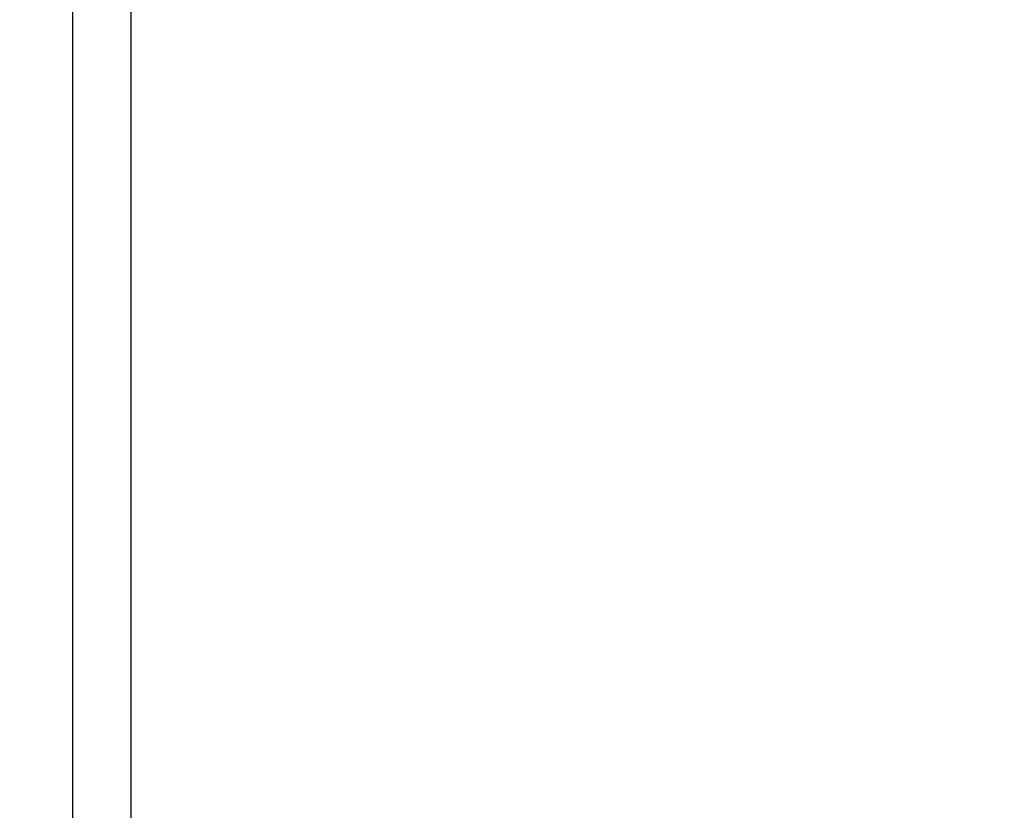
# Model space of a CAD drawing. Units: inches. Extents: x 7 to 38704, y 1 to 51711.
# Drawn here: x 3909 to 4160, y 31286 to 31488 of the extents above; entities that cross this region are included whole.
import ezdxf

# ---------------------------------------------------------------- set-up
doc = ezdxf.new("R2010")
doc.units = ezdxf.units.IN
doc.header["$MEASUREMENT"] = 0
doc.layers.add('CABINA', color=7, linetype='Continuous')
doc.layers.add('QUOTE', color=1, linetype='Continuous', lineweight=15)
doc.styles.add('QUOTE', font='romans.shx', dxfattribs={"width": 0.8})
doc.dimstyles.new('GMV', dxfattribs={"dimscale": 10, "dimtxt": 4, "dimasz": 3, "dimexe": 2, "dimexo": 3, "dimgap": 1, "dimtad": 1, "dimdec": 1, "dimdsep": 46, "dimtxsty": 'QUOTE', "dimcen": 0, "dimclrt": 2, "dimadec": 0, "dimazin": 0, "dimtfac": 1, "dimtdec": 1, "dimtmove": 0, "dimatfit": 3, "dimfxl": 1, "dimtvp": 1, "dimtolj": 1, "dimarcsym": 0})

# ---------------------------------------------------------------- blocks, each defined once
blk = doc.blocks.new('*D943')
at = {"layer": 'Defpoints', "color": 0}
for p in [(3937.13, 31891.58), (2727.13, 30988.66), (3937.13, 30988.66)]:
    blk.add_point(p, dxfattribs=at)
at = {"layer": 'QUOTE', "color": 0, "lineweight": -2}
for p, q in [((2727.13, 31018.66), (2727.13, 31911.58)), ((3937.13, 31018.66), (3937.13, 31911.58)), ((2757.13, 31891.58), (3907.13, 31891.58))]:
    blk.add_line(p, q, dxfattribs=at)
at = {"layer": 'QUOTE', "color": 0}
for points in [[(2757.13, 31896.58), (2757.13, 31886.58), (2727.13, 31891.58)], [(3907.13, 31886.58), (3907.13, 31896.58), (3937.13, 31891.58)]]:
    blk.add_solid(points, dxfattribs=at)
at = {"layer": 'QUOTE', "color": 2, "insert": (3372.13, 31928.25), "char_height": 40, "attachment_point": 5, "style": 'QUOTE'}
blk.add_mtext('D.t.g. \\A1;1210', dxfattribs=at)
blk = doc.blocks.new('*D966')
at = {"layer": 'Defpoints', "color": 0}
for p in [(4262.13, 31891.63), (4262.13, 31646.16), (3937.13, 30988.66)]:
    blk.add_point(p, dxfattribs=at)
at = {"layer": 'QUOTE', "color": 0, "lineweight": -2}
for p, q in [((3937.13, 31018.66), (3937.13, 31911.63)), ((4262.13, 31676.16), (4262.13, 31911.63)), ((3967.13, 31891.63), (4232.13, 31891.63))]:
    blk.add_line(p, q, dxfattribs=at)
at = {"layer": 'QUOTE', "color": 0}
for points in [[(3967.13, 31896.63), (3967.13, 31886.63), (3937.13, 31891.63)], [(4232.13, 31886.63), (4232.13, 31896.63), (4262.13, 31891.63)]]:
    blk.add_solid(points, dxfattribs=at)
at = {"layer": 'QUOTE', "color": 2, "insert": (4102.13, 31921.63), "char_height": 40, "attachment_point": 5, "style": 'QUOTE'}
blk.add_mtext('\\A1;325', dxfattribs=at)

msp = doc.modelspace()

# ---------------------------------------------------------------- linework, layer by layer
at = {"layer": 'CABINA'}
msp.add_line((3922.12509702, 31591.15706507), (3922.12509702, 30126.15706507), dxfattribs=at)

# ---------------------------------------------------------------- dimensions: what is measured, and where the dimension line sits
at = {"layer": 'QUOTE'}
dim = msp.add_linear_dim(base=(3937.12509702, 31891.57967862), p1=(2727.12509702, 30988.65706507), p2=(3937.12509702, 30988.65706507), text='D.t.g. <>', dimstyle='GMV', override={"dimtdec": 1}, dxfattribs=at)
dim.commit()
dim.dimension.update_dxf_attribs({"geometry": '*D943', "text_midpoint": (3372.12509702, 31891.57967862), "dimtype": 160})
dim = msp.add_linear_dim(base=(4262.12509702, 31891.62709975), p1=(3937.12509702, 30988.65706507), p2=(4262.12509702, 31646.15706507), dimstyle='GMV', override={"dimtdec": 1}, dxfattribs=at)
dim.commit()
dim.dimension.update_dxf_attribs({"geometry": '*D966', "text_midpoint": (4102.12509702, 31891.62709975), "dimtype": 160})

doc.saveas('drawing.dxf')
